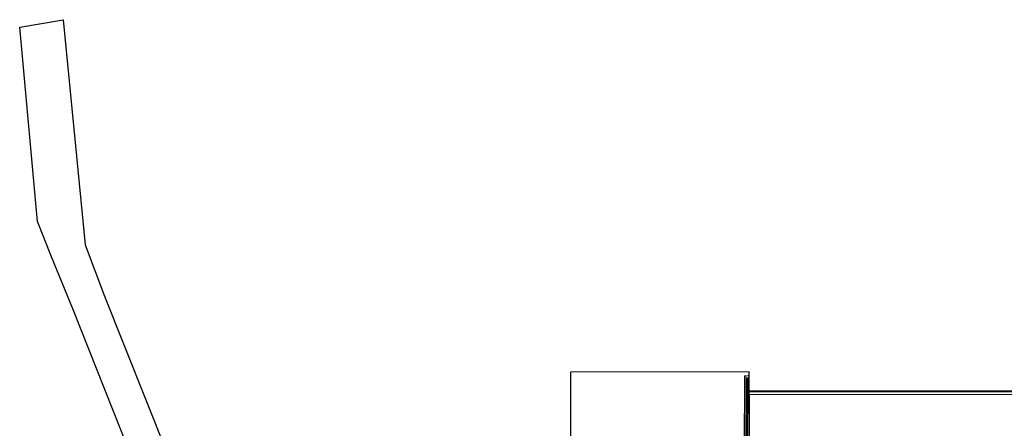
# Model space of a CAD drawing. Extents: x -84507 to 65481, y -38503 to 66383.
# Drawn here: x -84507 to -27368, y 42664 to 66383 of the extents above; entities that cross this region are included whole.
import ezdxf

# ---------------------------------------------------------------- set-up
doc = ezdxf.new("R2010")
doc.units = 0
for name, color, linetype in [('X-3134-1A-G-F$0$ARCH.FLOOR', 11, 'CONTINUOUS'), ('X-3134-1A-G-F$0$ARCH.ROOM', 11, 'CONTINUOUS'), ('X-3134-1A-G-F$0$ARCH.WALL_FULL_HT', 8, 'CONTINUOUS'), ('X-3134-1A-G-F$0$SCOPE OF WORK.ANNO', 11, 'CONTINUOUS'), ('X-XREF', 7, 'CONTINUOUS')]:
    doc.layers.add(name, color=color, linetype=linetype)

# ---------------------------------------------------------------- blocks, each defined once
blk = doc.blocks.new('X-3134-1A-G-F')
at = {"layer": 'X-3134-1A-G-F$0$ARCH.FLOOR'}
for p, q in [((-84507, 65954), (-81979, 66383)), ((-81979, 66383), (-80713, 53314)), ((-83470, 54677), (-84507, 65954)), ((-82671, 52627), (-83470, 54677)), ((-80713, 53314), (-79578, 50336)), ((-81430, 49603), (-82671, 52627)), ((-79578, 50336), (-70952, 28652)), ((-72874, 28031), (-81430, 49603)), ((3222, 44785), (-42193, 44785)), ((-42193, 44785), (-42193, 41636))]:
    blk.add_line(p, q, dxfattribs=at)
at = {"layer": 'X-3134-1A-G-F$0$ARCH.ROOM'}
for p, q in [((-42168, 44615), (-42181, 41711)), ((3218, 44650), (-42168, 44615))]:
    blk.add_line(p, q, dxfattribs=at)
at = {"layer": 'X-3134-1A-G-F$0$ARCH.WALL_FULL_HT'}
for p, q in [((-42448, 45716), (-42493, 31946)), ((-42448, 45716), (-42338, 45716)), ((-42168, 45716), (-42278, 45716)), ((-42213, 32057), (-42168, 45716)), ((-42383, 32057), (-42338, 45606)), ((-42278, 45606), (-42323, 32057))]:
    blk.add_line(p, q, dxfattribs=at)
at = {"layer": 'X-3134-1A-G-F$0$SCOPE OF WORK.ANNO'}
for p, q in [((-42165, 45947), (-52545, 45916)), ((-52545, 45916), (-52545, 42071)), ((-42168, 45715), (-42165, 45947)), ((-42167, 44812), (-42168, 45715)), ((3628, 44812), (-42167, 44812))]:
    blk.add_line(p, q, dxfattribs=at)

msp = doc.modelspace()

# ---------------------------------------------------------------- block references
at = {"layer": 'X-XREF'}
msp.add_blockref('X-3134-1A-G-F', (0, 0), dxfattribs=at)

doc.saveas('drawing.dxf')
